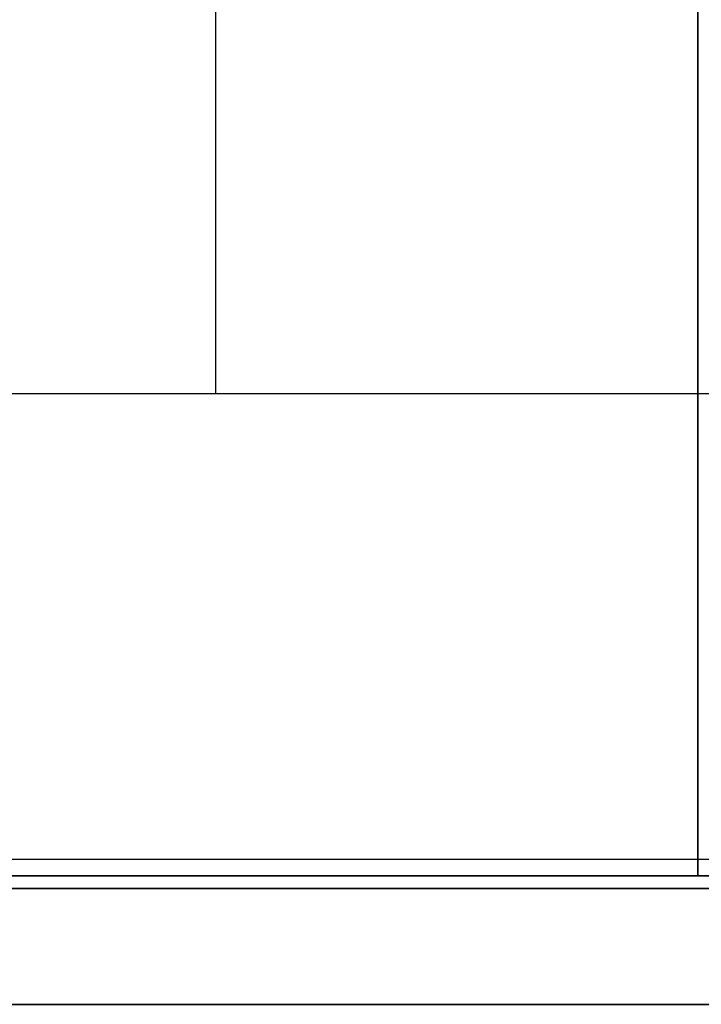
# Model space of a CAD drawing. Units: metres. Extents: x 1658 to 2031, y 333 to 529.
# Drawn here: x 1757 to 1759, y 450 to 452 of the extents above; entities that cross this region are included whole.
import ezdxf

# ---------------------------------------------------------------- set-up
doc = ezdxf.new("R2010")
doc.units = ezdxf.units.M
doc.header["$LTSCALE"] = 0.01
doc.layers.add('Layer 04', color=7, linetype='Continuous', true_color=0x8f29cd)
doc.styles.add('Default', font='arial.ttf')
doc.dimstyles.new('Default', dxfattribs={"dimtxt": 0.8, "dimasz": 1, "dimexe": 0.5, "dimexo": 0.5, "dimgap": 0.25, "dimtad": 1, "dimtoh": 1, "dimzin": 1, "dimdsep": 46, "dimtxsty": 'Default', "dimcen": 0.5, "dimazin": 1, "dimtfac": 1, "dimtdec": 4, "dimtix": 1, "dimtofl": 0, "dimtmove": 1, "dimatfit": 3, "dimfxl": 1, "dimtolj": 1, "dimtzin": 1, "dimarcsym": 0})

# ---------------------------------------------------------------- blocks, each defined once
blk = doc.blocks.new('*D27')
at = {"layer": 'Defpoints', "color": 0}
for p in [(1759.4271, 453.1454), (1756.4297, 450.2954), (1759.4271, 450.2954)]:
    blk.add_point(p, dxfattribs=at)
at = {"layer": 'Layer 04', "color": 0, "lineweight": -2}
for p, q in [((1758.9271, 453.1454), (1755.9297, 453.1454)), ((1756.4297, 452.5454), (1756.4297, 450.8954)), ((1758.9271, 450.2954), (1755.9297, 450.2954))]:
    blk.add_line(p, q, dxfattribs=at)
at = {"layer": 'Layer 04', "color": 0}
for points in [[(1756.5297, 452.5454), (1756.3297, 452.5454), (1756.4297, 453.1454)], [(1756.3297, 450.8954), (1756.5297, 450.8954), (1756.4297, 450.2954)]]:
    blk.add_solid(points, dxfattribs=at)
at = {"layer": 'Layer 04', "color": 0, "insert": (1755.9755, 451.7204), "char_height": 0.4, "attachment_point": 5, "rotation": 90, "style": 'Default'}
blk.add_mtext('\\A1;2.85', dxfattribs=at)

msp = doc.modelspace()

# ---------------------------------------------------------------- linework, layer by layer
at = {"layer": 'Layer 04'}
for p, q in [((1758.5013, 450.2704), (1758.5013, 453.2704)), ((1758.5013, 453.2704), (1758.5013, 450.2704)), ((1758.5013, 451.7704), (1758.5013, 450.2704)), ((1762.5871, 450.2704), (1757.0013, 450.2704)), ((1762.5871, 450.2704), (1757.0013, 450.2704)), ((1757.0013, 450.2704), (1758.5013, 450.2704)), ((1758.5013, 450.2704), (1757.0013, 450.2704)), ((1758.5013, 450.2704), (1758.8013, 450.2704)), ((1756.8013, 450.0704), (1779.2841, 450.0704)), ((1756.8013, 450.0704), (1779.2841, 450.0704))]:
    msp.add_line(p, q, dxfattribs=at)
for points in [[(1779.2841, 460.7303), (1779.2841, 450.0704), (1756.8013, 450.0704), (1756.8013, 460.7303)], [(1762.6071, 453.2904), (1756.9813, 453.2904), (1756.9813, 450.2504), (1762.6071, 450.2504)], [(1762.6071, 452.1204), (1762.6071, 450.2504), (1756.9813, 450.2504), (1756.9813, 453.2904), (1762.6071, 453.2904), (1762.6071, 452.9204)], [(1762.5871, 452.1204), (1762.5871, 450.2704), (1757.0013, 450.2704), (1757.0013, 453.2704), (1762.5871, 453.2704), (1762.5871, 452.9204)], [(1760.9013, 452.5204), (1757.7513, 452.5204), (1757.7513, 451.0204), (1760.9013, 451.0204)], [(1752.1866, 451.0204), (1782.7852, 451.0204)], [(1779.2841, 450.2954), (1755.2036, 450.2954)]]:
    msp.add_lwpolyline(points, dxfattribs=at)

# ---------------------------------------------------------------- dimensions: what is measured, and where the dimension line sits
dim = msp.add_linear_dim(base=(1756.4297, 450.2954), p1=(1759.4271, 453.1454), p2=(1759.4271, 450.2954), angle=270, dimstyle='Default', override={"dimscale": 1, "dimtxt": 0.4, "dimasz": 0.6, "dimexe": 0.5, "dimexo": 0.5, "dimgap": 0.25, "dimtad": 1, "dimtih": 0, "dimtoh": 0, "dimdec": 2, "dimlfac": 1, "dimzin": 1, "dimtxsty": 'Default', "dimsah": 0, "dimcen": 0.5, "dimadec": 2, "dimazin": 1, "dimtix": 0, "dimtmove": 0, "dimtzin": 1}, dxfattribs=at)
dim.commit()
dim.dimension.update_dxf_attribs({"geometry": '*D27', "text_midpoint": (1755.9755, 451.7204)})

doc.saveas('drawing.dxf')
